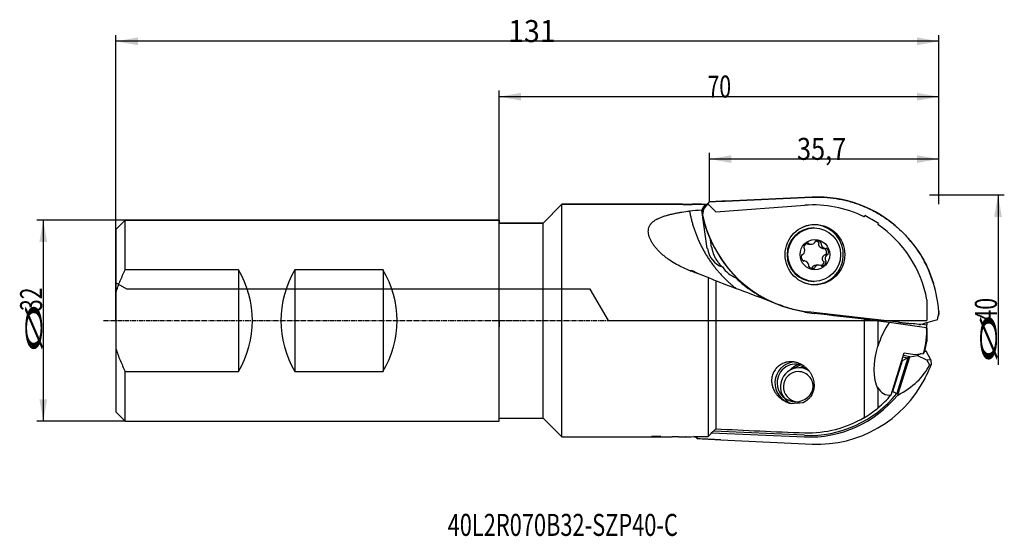
# Model space of a CAD drawing. Units: millimetres. Extents: x 246 to 403, y 332 to 414.
import ezdxf

# ---------------------------------------------------------------- set-up
doc = ezdxf.new("R2010")
doc.units = ezdxf.units.MM
doc.linetypes.add('CENTER2', pattern=[1.125, 0.75, -0.125, 0.125, -0.125])
for name, color, linetype in [('1', 4, 'Continuous'), ('2', 7, 'Continuous'), ('4', 2, 'CENTER2'), ('80', 6, 'Continuous'), ('81', 3, 'Continuous'), ('CUT', 1, 'Continuous'), ('NOCUT', 7, 'Continuous'), ('SK1', 4, 'Continuous'), ('SK2', 7, 'Continuous'), ('SK4', 2, 'CENTER2'), ('SK6', 5, 'Continuous')]:
    doc.layers.add(name, color=color, linetype=linetype)
doc.styles.add('cesky', font='simplex.shx')

msp = doc.modelspace()

# ---------------------------------------------------------------- linework, layer by layer
at = {"layer": '1'}
for p, q in [((372, 385.64), (358.15, 385.02)), ((332.17, 384.51), (329.17, 381.51)), ((351.38, 384.51), (332.17, 384.51)), ((332.17, 347.51), (332.17, 384.51)), ((354.36, 384.51), (352.97, 384.51)), ((354.72, 383.66), (355.65, 384.91)), ((355.05, 384.11), (355, 384.43)), ((357.62, 385), (355.65, 384.91)), ((355.31, 377.47), (354.41, 383.56)), ((354.66, 383.53), (354.53, 382.85)), ((354.72, 383.66), (354.54, 382.85)), ((354.72, 383.66), (354.66, 383.53)), ((329.17, 381.51), (322.17, 381.51)), ((329.17, 350.51), (329.17, 381.51)), ((372.33, 380.75), (372.19, 380.75)), ((356, 377.68), (355.83, 378.84)), ((355.92, 378.64), (356.09, 378.31)), ((371.41, 378.15), (371.82, 378.15)), ((373.72, 377.48), (374.11, 377.48)), ((374.44, 376.48), (374.05, 376.48)), ((370.77, 375.52), (370.55, 375.52)), ((373.06, 374.85), (372.66, 374.85)), ((355.45, 372.85), (355.45, 347.58)), ((356.65, 372.31), (356.65, 348.8)), ((372.19, 372.25), (372.33, 372.25)), ((385.73, 365.75), (371.29, 367.42)), ((379.63, 366.42), (378.15, 366.59)), ((380.27, 366.21), (380.27, 350.6)), ((380.3, 366.21), (380.3, 350.55)), ((382.46, 365.94), (382.46, 362.16)), ((390.22, 364.84), (384.25, 365.71)), ((388.97, 365.4), (389.28, 365.37)), ((389.59, 365.46), (389.28, 365.37)), ((389.49, 365.43), (390.27, 365.34)), ((390.27, 365.67), (390.27, 365.34)), ((390.27, 364.83), (390.27, 365.34)), ((391.93, 366.15), (391.14, 365.92)), ((390.27, 364.83), (390.27, 362.7)), ((384.57, 354.18), (386.65, 360.86)), ((387.52, 360.27), (386.53, 360.48)), ((386.65, 360.86), (388.33, 360.63)), ((388.33, 360.63), (389.72, 360.8)), ((389.35, 360.75), (388.73, 360.44)), ((390.14, 361.15), (389.88, 361.02)), ((389.93, 361.2), (390.14, 361.15)), ((390.87, 359.78), (390.14, 361.15)), ((386.31, 359.59), (384.79, 354.7)), ((387.21, 360.06), (385.45, 354.4)), ((387.49, 360.21), (385.64, 354.3)), ((386.25, 359.6), (386.31, 359.59)), ((387.21, 360.06), (386.31, 359.59)), ((386.45, 360.22), (387.21, 360.06)), ((387.49, 360.21), (387.21, 360.06)), ((387.52, 360.27), (387.49, 360.21)), ((387.52, 360.27), (388.73, 360.44)), ((390.24, 359.69), (388.73, 360.44)), ((390.87, 359.78), (390.24, 359.69)), ((390.24, 359.69), (390.69, 358.97)), ((390.87, 359.78), (390.92, 358.95)), ((371.02, 358.5), (369.9, 358.5)), ((382.46, 355.13), (382.46, 352.07)), ((322.17, 350.51), (329.17, 350.51)), ((329.17, 350.51), (332.17, 347.51)), ((356.03, 348.17), (370.79, 347.51)), ((370.79, 347.77), (356.28, 348.42)), ((332.17, 347.51), (349.7, 347.51)), ((353.86, 347.2), (353.5, 347.55)), ((353.57, 347.35), (353.86, 347.2)), ((354.18, 347.19), (353.86, 347.2)), ((357.48, 347.02), (371.99, 346.36))]:
    msp.add_line(p, q, dxfattribs=at)
msp.add_arc((372.17, 366.01), 18.4, 346.2169, 349.6395, dxfattribs=at)
for centre, major_axis, ratio, start_param, end_param in [((357.93, 366.01), (-2.73, 18.49), 0.167421, 0.064998, 0.296806), ((357.52, 366.01), (-2.91, 18.49), 0.172201, 6.16642, 6.242236), ((387.57, 366.01), (-104.92, 0), 0.176327, 5.0339, 5.053386), ((361.1, 386.07), (-0.96, 12.3), 0.564497, 1.790577, 2.173882), ((373.47, 386.95), (0, -19.66), 0.984808, 4.922158, 5.012694), ((372.28, 376.5), (0, -4.75), 0.984808, 3.028786, 3.534092), ((372.28, 376.5), (0, -4.75), 0.984808, 0, 3.028786), ((373.47, 386.95), (0, -19.66), 0.984808, 5.042182, 5.89561), ((372.19, 376.5), (0, -4.25), 0.984808, 3.141687, 6.283185), ((371.43, 377.55), (0, -0.794), 0.984808, 3.27888, 4.558928), ((371.34, 378.2), (0, -0.136), 0.984808, 2.086308, 3.27888), ((371.57, 378.33), (0, -0.136), 0.984808, 5.227901, 5.896874), ((371.82, 378.94), (0, -0.794), 0.984808, 5.896874, 7.176922), ((372.32, 378.53), (0, -0.136), 0.984808, 0.893737, 1.56271), ((372.59, 378.53), (0, -0.136), 0.984808, 3.511731, 4.704302), ((372.83, 377.91), (0, -0.794), 0.984808, 2.231683, 3.511731), ((373.57, 378.18), (0, -0.136), 0.984808, 4.180704, 4.849676), ((373.34, 378.32), (0, -0.136), 0.984808, 1.039111, 2.231683), ((374.21, 378.27), (0, -0.794), 0.984808, 4.849676, 6.129725), ((358.91, 378.02), (0, 3.69), 0.984808, 1.719789, 2.804347), ((371.04, 376.13), (0, -0.794), 0.984808, 4.326078, 5.606126), ((370.44, 376.38), (0, -0.136), 0.984808, 3.133506, 4.326078), ((370.45, 376.65), (0, -0.136), 0.984808, 6.275099, 6.944072), ((370.05, 377.17), (0, -0.794), 0.984808, 0.660886, 1.940934), ((370.79, 377.65), (0, -0.136), 0.984808, 4.558928, 5.7515), ((370.65, 377.41), (0, -0.136), 0.984808, 1.940934, 2.609907), ((374.83, 375.83), (0, -0.794), 0.984808, 3.802479, 5.082527), ((374.11, 377.62), (0, -0.136), 0.984808, 6.129725, 6.798697), ((374.24, 377.38), (0, -0.136), 0.984808, 2.464533, 3.657105), ((373.84, 376.87), (0, -0.794), 0.984808, 1.184485, 2.464533), ((374.44, 376.35), (0, -0.136), 0.984808, 3.133506, 3.802479), ((374.44, 376.62), (0, -0.136), 0.984808, 6.275099, 7.46767), ((370.64, 375.62), (0, -0.136), 0.984808, 5.606126, 6.798697), ((370.77, 375.38), (0, -0.136), 0.984808, 2.988132, 3.657105), ((370.67, 374.73), (0, -0.794), 0.984808, 1.708084, 2.988132), ((371.54, 374.68), (0, -0.136), 0.984808, 4.180704, 5.373275), ((371.31, 374.82), (0, -0.136), 0.984808, 1.039111, 1.708084), ((372.06, 375.09), (0, -0.794), 0.984808, 5.373275, 6.653323), ((373.06, 374.06), (0, -0.794), 0.984808, 2.755281, 4.035329), ((373.31, 374.67), (0, -0.136), 0.984808, 2.086308, 2.755281), ((373.54, 374.8), (0, -0.136), 0.984808, 5.227901, 6.420473), ((373.45, 375.46), (0, -0.794), 0.984808, 0.137287, 1.417336), ((374.23, 375.59), (0, -0.136), 0.984808, 5.082527, 5.7515), ((374.09, 375.35), (0, -0.136), 0.984808, 1.417336, 2.609907), ((370.1, 366.01), (-47.89, 18.47), 0.022908, 5.032099, 5.092636), ((361.72, 377.44), (0, 5), 0.984808, 2.189018, 2.756816), ((372.29, 374.47), (0, -0.136), 0.984808, 0.370138, 1.56271), ((372.56, 374.47), (0, -0.136), 0.984808, 4.035329, 4.704302), ((379.56, 362.36), (-49.18, 18.97), 0.02248, 4.977147, 5.205558), ((373.1, 386.97), (0, -19.53), 0.984808, 5.52424, 5.878819), ((372.28, 376.5), (0, -4.75), 0.984808, 5.890777, 6.283185), ((373.22, 366.38), (-6.94, 18.07), 0.977349, 4.409346, 4.643911), ((373.47, 386.95), (0, -19.66), 0.984808, 5.960746, 6.170379), ((372.26, 366.78), (18.27, -2.04), 0.019547, 1.11912, 1.56943), ((373.5, 369.08), (-13.22, -16.05), 0.868763, 2.043075, 2.077058), ((373.2, 366.64), (0, 19.25), 0.984808, 4.746884, 4.750992), ((378.7, 371.56), (0, -5), 0.984808, 6.044998, 6.170379), ((378.95, 371.39), (0, 5), 0.984808, 3.267451, 3.298662), ((380.19, 371.39), (0, -5), 0.984808, 6.170379, 6.29576), ((386.05, 361.24), (-2.4, -6.97), 0.492416, 4.194814, 4.790884), ((372.26, 366.78), (18.27, -2.04), 0.019547, 0.857124, 0.980552), ((388.68, 365.37), (-2.37, 0.26), 0.028832, 4.594443, 5.104601), ((390.04, 365.5), (-2.4, -0.73), 0.038586, 4.223262, 4.886487), ((386.05, 361.24), (-2.4, -6.97), 0.492416, 1.676735, 2.273444), ((372.26, 366.78), (18.27, -2.04), 0.019547, 0.169851, 0.186964), ((389.57, 363.78), (-5.78, -10.1), 0.509267, 5.150122, 5.961761), ((371.88, 364.32), (18.05, -3.15), 0.179911, 6.159152, 6.243116), ((372.64, 366.01), (0, 18.2), 0.984808, 4.43642, 4.468422), ((372.02, 365.25), (-18.02, 3.62), 0.034729, 3.116433, 3.140134), ((369.37, 356.1), (0, 3.35), 0.984808, 0.105834, 2.918513), ((369.37, 356.1), (0, -3), 0.984808, 2.694603, 4.712389), ((370.64, 356.1), (0, -3), 0.984808, 3.357774, 3.974311), ((371.01, 355.5), (0, 3.5), 0.984808, 0.193604, 0.609963), ((371.83, 364.21), (-19.57, 3.02), 0.615146, 2.442836, 2.950904), ((372.85, 366), (0, -19.66), 0.984808, 1.113412, 1.203948), ((369.9, 355.5), (0, 3), 0.984808, 0, 2.635407), ((369.79, 355.5), (0, 2.4), 0.984808, 0, 3.055791), ((369.79, 355.5), (0, 2.4), 0.984808, 4.458218, 6.283185), ((369.9, 355.5), (0, 3), 0.984808, 5.724182, 6.283185), ((369.37, 356.1), (0, -3), 0.984808, 4.712389, 6.283185), ((372.85, 366), (0, -19.66), 0.984808, 6.238912, 7.367109), ((369.37, 356.1), (0, -3), 0.984808, 0, 1.424712), ((371.58, 366), (0, -18.25), 0.984808, 6.238912, 7.164823), ((386.05, 361.24), (-2.4, -6.97), 0.492416, 5.85355, 6.531765), ((371.47, 366), (0, -17.62), 0.984808, 0.865742, 0.874818), ((335, 366.01), (-88.97, 0), 0.159902, 1.958623, 1.981546), ((371.6, 366), (0, -18.51), 0.984808, 6.238912, 7.159984), ((371.4, 366.01), (0, 17.85), 0.984808, 3.82233, 3.988324), ((371.4, 366.01), (0, 17.85), 0.984808, 3.108142, 3.670635), ((394.52, 366.01), (-114.06, 0), 0.159902, 1.232365, 1.361408), ((346.45, 366.01), (-104.92, 0), 0.176327, 1.621976, 1.656668), ((353.31, 347.44), (-2.23, 1.1), 0.013491, 4.602257, 4.782603), ((354.63, 347.09), (-2.41, 0.12), 0.030662, 4.391709, 4.901866)]:
    msp.add_ellipse(centre, major_axis=major_axis, ratio=ratio, start_param=start_param, end_param=end_param, dxfattribs=at)
for centre, major_axis in [((372.44, 376.5), (0, 4.81)), ((372.33, 376.5), (0, 4.25)), ((372.44, 376.5), (0, 2.4))]:
    msp.add_ellipse(centre, major_axis=major_axis, ratio=0.984808, dxfattribs=at)
for points, degree, knots in [([(372, 385.64), (372.63, 385.67), (373.27, 385.67), (374.53, 385.6), (375.17, 385.53), (375.95, 385.41), (376.11, 385.38), (376.42, 385.32), (376.58, 385.29), (377.04, 385.2), (377.35, 385.12), (378.27, 384.89), (378.87, 384.7), (380.05, 384.26), (380.63, 384.01), (381.49, 383.6), (381.77, 383.45), (382.12, 383.26), (382.19, 383.22), (382.33, 383.14), (382.54, 383.02), (382.74, 382.9), (383.42, 382.48), (383.95, 382.12), (384.96, 381.35), (385.45, 380.94), (385.92, 380.51)], 3, [0, 0, 0, 0, 0.125, 0.125, 0.25, 0.25, 0.28125, 0.28125, 0.3125, 0.3125, 0.375, 0.375, 0.5, 0.5, 0.625, 0.625, 0.6875, 0.6875, 0.703125, 0.703125, 0.71875, 0.75, 0.75, 0.875, 0.875, 1, 1, 1, 1]), ([(351.37, 384.51), (351.37, 384.51), (351.38, 384.51), (351.38, 384.51), (351.38, 384.51), (351.39, 384.51), (351.39, 384.51), (351.39, 384.51), (351.41, 384.51), (351.43, 384.51), (351.46, 384.5), (351.47, 384.5), (351.49, 384.5), (351.5, 384.5), (351.52, 384.5), (351.52, 384.5), (351.56, 384.5), (351.6, 384.5), (351.65, 384.5), (351.66, 384.5), (351.68, 384.5), (351.71, 384.5), (351.76, 384.5), (351.81, 384.5), (351.84, 384.49), (351.85, 384.49), (351.88, 384.49), (351.89, 384.49), (351.95, 384.49), (352, 384.49), (352.08, 384.49), (352.1, 384.49), (352.14, 384.49), (352.15, 384.49), (352.18, 384.49), (352.19, 384.49), (352.26, 384.49), (352.31, 384.49), (352.38, 384.49), (352.41, 384.49), (352.46, 384.49), (352.48, 384.49), (352.55, 384.5), (352.6, 384.5), (352.66, 384.5), (352.68, 384.5), (352.72, 384.5), (352.74, 384.5), (352.79, 384.5), (352.82, 384.5), (352.86, 384.5), (352.87, 384.5), (352.88, 384.5), (352.9, 384.51), (352.92, 384.51), (352.94, 384.51), (352.95, 384.51), (352.96, 384.51), (352.97, 384.51), (352.97, 384.51), (352.97, 384.51)], 3, [0, 0, 0, 0, 0.012044, 0.043288, 0.043288, 0.05891, 0.05891, 0.074532, 0.074532, 0.13702, 0.13702, 0.168264, 0.168264, 0.183885, 0.183885, 0.199507, 0.199507, 0.261995, 0.261995, 0.277617, 0.277617, 0.293239, 0.324483, 0.355727, 0.355727, 0.371348, 0.371348, 0.38697, 0.38697, 0.449458, 0.449458, 0.480702, 0.480702, 0.496324, 0.496324, 0.511946, 0.511946, 0.574433, 0.574433, 0.605677, 0.605677, 0.636921, 0.636921, 0.699409, 0.699409, 0.730652, 0.730652, 0.761896, 0.761896, 0.824384, 0.824384, 0.840006, 0.840006, 0.855628, 0.886872, 0.918115, 0.918115, 0.949359, 0.949359, 1, 1, 1, 1]), ([(354.36, 384.51), (354.37, 384.51), (354.38, 384.51), (354.41, 384.51), (354.43, 384.51), (354.49, 384.51), (354.54, 384.51), (354.6, 384.51), (354.61, 384.51), (354.64, 384.51), (354.68, 384.51), (354.72, 384.51), (354.75, 384.51)], 3, [0, 0, 0, 0, 0.085757, 0.085757, 0.268605, 0.268605, 0.634303, 0.634303, 0.725727, 0.725727, 0.817151, 1, 1, 1, 1]), ([(355.45, 384.43), (355.41, 384.43), (355.38, 384.43), (355.31, 384.43), (355.28, 384.43), (355.23, 384.43), (355.21, 384.43), (355.2, 384.43)], 3, [0, 0, 0, 0, 0.410129, 0.410129, 0.820259, 0.820259, 1, 1, 1, 1]), ([(358.07, 385.01), (357.99, 385.01), (357.92, 385.01), (357.77, 385), (357.7, 385), (357.62, 385)], 3, [0, 0, 0, 0, 0.5, 0.5, 1, 1, 1, 1]), ([(352.72, 373.88), (352.31, 374.03), (351.92, 374.2), (351.14, 374.56), (350.77, 374.75), (350.04, 375.16), (349.69, 375.37), (349.17, 375.72), (349.01, 375.84), (348.8, 376), (348.76, 376.03), (348.68, 376.09), (348.64, 376.12), (348.52, 376.22), (348.44, 376.28), (348.21, 376.47), (348.06, 376.61), (347.77, 376.87), (347.63, 377.01), (347.37, 377.29), (347.24, 377.43), (347.06, 377.64), (347, 377.72), (346.92, 377.82), (346.89, 377.86), (346.83, 377.93), (346.7, 378.12), (346.58, 378.3), (346.4, 378.6), (346.32, 378.75), (346.19, 379.05), (346.13, 379.19), (346.06, 379.38), (346.05, 379.42), (346.03, 379.49), (346.02, 379.53), (345.99, 379.64), (345.97, 379.71), (345.93, 379.93), (345.92, 380.07), (345.92, 380.29), (345.92, 380.36), (345.93, 380.46), (345.93, 380.49), (345.94, 380.56), (345.95, 380.6), (346.01, 380.9), (346.12, 381.14), (346.32, 381.4), (346.35, 381.44), (346.39, 381.48), (346.42, 381.51), (346.43, 381.52), (346.49, 381.59), (346.55, 381.64), (346.72, 381.79), (346.84, 381.88), (347.05, 382.01), (347.12, 382.06), (347.23, 382.12), (347.26, 382.14), (347.34, 382.18), (347.38, 382.2), (347.57, 382.29), (347.73, 382.36), (348.06, 382.49), (348.23, 382.56), (348.58, 382.67), (348.76, 382.72), (349.13, 382.83), (349.32, 382.87), (349.7, 382.97), (349.89, 383.01), (350.28, 383.09), (350.47, 383.13), (350.87, 383.2), (351.06, 383.23), (351.66, 383.33), (352.07, 383.39), (352.48, 383.44)], 3, [0, 0, 0, 0, 0.0625, 0.0625, 0.125, 0.125, 0.1875, 0.1875, 0.21875, 0.21875, 0.226562, 0.226562, 0.234375, 0.234375, 0.25, 0.25, 0.28125, 0.28125, 0.3125, 0.3125, 0.34375, 0.34375, 0.359375, 0.359375, 0.367187, 0.367187, 0.375, 0.40625, 0.40625, 0.4375, 0.4375, 0.46875, 0.46875, 0.476562, 0.476562, 0.484375, 0.484375, 0.5, 0.5, 0.53125, 0.53125, 0.546875, 0.546875, 0.554687, 0.554687, 0.5625, 0.5625, 0.625, 0.625, 0.632812, 0.636719, 0.636719, 0.640625, 0.640625, 0.65625, 0.65625, 0.6875, 0.6875, 0.703125, 0.703125, 0.710937, 0.710937, 0.71875, 0.71875, 0.75, 0.75, 0.78125, 0.78125, 0.8125, 0.8125, 0.84375, 0.84375, 0.875, 0.875, 0.90625, 0.90625, 0.9375, 0.9375, 1, 1, 1, 1]), ([(352.48, 383.44), (352.92, 380.96), (353.96, 378.67), (355.03, 376.3), (356.65, 374.29), (358.12, 372.49), (359.95, 371.08)], 2, [0, 0, 0, 0.344664, 0.344664, 0.689328, 0.689328, 1, 1, 1]), ([(355.13, 380.66), (355.11, 380.74), (355.08, 380.82), (355.03, 380.98), (355.01, 381.05), (354.98, 381.13)], 3, [0, 0, 0, 0, 0.5, 0.5, 1, 1, 1, 1]), ([(385.92, 380.51), (386.24, 380.21), (386.55, 379.9), (387, 379.42), (387.15, 379.26), (387.44, 378.94), (387.58, 378.77), (388, 378.26), (388.54, 377.57), (389.03, 376.84), (389.27, 376.47)], 3, [0, 0, 0, 0, 0.25, 0.25, 0.375, 0.375, 0.5, 0.5, 0.75, 1, 1, 1, 1]), ([(371.13, 378.21), (371.12, 378.21), (371.11, 378.21), (371.1, 378.22), (371.09, 378.22), (371.08, 378.24), (371.07, 378.25), (371.06, 378.26)], 3, [0, 0, 0, 0, 0.25, 0.25, 0.5, 0.5, 1, 1, 1, 1]), ([(371.41, 378.15), (371.39, 378.15), (371.37, 378.15), (371.31, 378.15), (371.27, 378.16), (371.2, 378.18), (371.16, 378.19), (371.13, 378.21)], 3, [0, 0, 0, 0, 0.177462, 0.177462, 0.588731, 0.588731, 1, 1, 1, 1]), ([(372.66, 378.68), (372.66, 378.68), (372.66, 378.68), (372.7, 378.67), (372.74, 378.65), (372.79, 378.63), (372.81, 378.62), (372.85, 378.6), (372.87, 378.59), (372.92, 378.55), (372.98, 378.5), (373.03, 378.43), (373.06, 378.4)], 3, [0, 0, 0, 0, 0.002057, 0.002057, 0.251543, 0.251543, 0.376286, 0.376286, 0.501029, 0.501029, 0.750514, 1, 1, 1, 1]), ([(373.04, 378.16), (373.04, 378.17), (373.04, 378.18), (373.04, 378.19), (373.04, 378.2), (373.05, 378.22), (373.05, 378.24), (373.06, 378.25)], 3, [0, 0, 0, 0, 0.25, 0.25, 0.5, 0.5, 1, 1, 1, 1]), ([(373.69, 377.48), (373.67, 377.49), (373.65, 377.49), (373.61, 377.5), (373.59, 377.51), (373.53, 377.53), (373.49, 377.54), (373.44, 377.57), (373.43, 377.57), (373.41, 377.58), (373.4, 377.59), (373.37, 377.6), (373.36, 377.62), (373.3, 377.65), (373.27, 377.68), (373.21, 377.74), (373.19, 377.78), (373.14, 377.85), (373.12, 377.88), (373.08, 377.96), (373.07, 378), (373.05, 378.08), (373.04, 378.12), (373.04, 378.16)], 3, [0, 0, 0, 0, 0.0625, 0.0625, 0.125, 0.125, 0.25, 0.25, 0.28125, 0.28125, 0.3125, 0.3125, 0.375, 0.375, 0.5, 0.5, 0.625, 0.625, 0.75, 0.75, 0.875, 0.875, 1, 1, 1, 1]), ([(373.06, 378.4), (373.06, 378.4), (373.07, 378.39), (373.07, 378.38), (373.08, 378.37), (373.08, 378.35), (373.08, 378.34), (373.08, 378.33), (373.08, 378.32), (373.08, 378.31), (373.08, 378.3), (373.08, 378.29), (373.07, 378.27), (373.07, 378.26), (373.06, 378.25)], 3, [0, 0, 0, 0, 0.125, 0.125, 0.25, 0.375, 0.375, 0.5, 0.5, 0.625, 0.625, 0.75, 0.75, 1, 1, 1, 1]), ([(356, 377.68), (356, 377.67), (356.01, 377.66), (356.01, 377.64), (356.01, 377.62), (356.02, 377.59), (356.02, 377.56), (356.04, 377.49), (356.04, 377.44), (356.06, 377.37), (356.06, 377.35), (356.07, 377.3), (356.08, 377.28), (356.1, 377.21), (356.11, 377.17), (356.13, 377.09), (356.14, 377.05), (356.16, 376.99), (356.16, 376.97), (356.17, 376.94), (356.18, 376.92), (356.21, 376.83), (356.23, 376.76), (356.25, 376.7)], 3, [0, 0, 0, 0, 0.03125, 0.03125, 0.0625, 0.0625, 0.125, 0.125, 0.25, 0.25, 0.3125, 0.3125, 0.375, 0.375, 0.5, 0.5, 0.625, 0.625, 0.6875, 0.6875, 0.75, 0.75, 1, 1, 1, 1]), ([(356.25, 376.7), (356.29, 376.58), (356.33, 376.47), (356.43, 376.26), (356.48, 376.16), (356.58, 375.97), (356.63, 375.87), (356.75, 375.69), (356.81, 375.6), (356.99, 375.33), (357.12, 375.17), (357.3, 374.96), (357.33, 374.92), (357.4, 374.84), (357.51, 374.73), (357.63, 374.61), (357.7, 374.54)], 3, [0, 0, 0, 0, 0.125, 0.125, 0.25, 0.25, 0.375, 0.375, 0.5, 0.5, 0.75, 0.75, 0.8125, 0.8125, 0.875, 1, 1, 1, 1]), ([(373.71, 375.54), (373.7, 375.56), (373.69, 375.58), (373.68, 375.62), (373.67, 375.64), (373.66, 375.7), (373.65, 375.74), (373.64, 375.8), (373.64, 375.81), (373.64, 375.83), (373.64, 375.84), (373.64, 375.87), (373.64, 375.89), (373.65, 375.96), (373.66, 376), (373.68, 376.08), (373.7, 376.12), (373.73, 376.2), (373.75, 376.24), (373.8, 376.31), (373.83, 376.34), (373.89, 376.4), (373.92, 376.43), (373.96, 376.46)], 3, [0, 0, 0, 0, 0.0625, 0.0625, 0.125, 0.125, 0.25, 0.25, 0.28125, 0.28125, 0.3125, 0.3125, 0.375, 0.375, 0.5, 0.5, 0.625, 0.625, 0.75, 0.75, 0.875, 0.875, 1, 1, 1, 1]), ([(373.94, 377.49), (373.98, 377.46), (374.01, 377.43), (374.05, 377.39), (374.07, 377.37), (374.09, 377.34), (374.1, 377.32), (374.14, 377.26), (374.16, 377.23), (374.19, 377.17), (374.2, 377.14), (374.21, 377.11), (374.21, 377.09), (374.22, 377.08), (374.23, 377.03), (374.24, 376.98), (374.24, 376.92), (374.24, 376.9), (374.24, 376.86), (374.24, 376.84), (374.24, 376.77), (374.22, 376.69), (374.2, 376.61), (374.18, 376.57)], 3, [0, 0, 0, 0, 0.125, 0.125, 0.1875, 0.1875, 0.25, 0.25, 0.375, 0.375, 0.4375, 0.46875, 0.46875, 0.5, 0.5, 0.625, 0.625, 0.6875, 0.6875, 0.75, 0.75, 0.875, 1, 1, 1, 1]), ([(373.96, 376.46), (373.96, 376.46), (373.97, 376.46), (373.98, 376.47), (373.99, 376.47), (374.01, 376.48), (374.03, 376.48), (374.05, 376.48)], 3, [0, 0, 0, 0, 0.25, 0.25, 0.5, 0.5, 1, 1, 1, 1]), ([(374.18, 376.57), (374.18, 376.56), (374.17, 376.56), (374.17, 376.54), (374.16, 376.53), (374.15, 376.52), (374.14, 376.51), (374.13, 376.51), (374.12, 376.5), (374.11, 376.5), (374.1, 376.49), (374.09, 376.49), (374.07, 376.49), (374.06, 376.48), (374.05, 376.48)], 3, [0, 0, 0, 0, 0.125, 0.125, 0.25, 0.375, 0.375, 0.5, 0.5, 0.625, 0.625, 0.75, 0.75, 1, 1, 1, 1]), ([(389.28, 376.45), (389.5, 376.09), (389.91, 375.36), (390.27, 374.62), (390.6, 373.86), (390.76, 373.48), (391.05, 372.7), (391.19, 372.31), (391.31, 371.91)], 3, [0, 0, 0, 0, 0.25, 0.5, 0.5, 0.75, 0.75, 1, 1, 1, 1]), ([(372.06, 374.56), (372.07, 374.57), (372.08, 374.59), (372.11, 374.62), (372.12, 374.63), (372.16, 374.68), (372.2, 374.7), (372.24, 374.73), (372.25, 374.74), (372.26, 374.75), (372.27, 374.75), (372.3, 374.77), (372.32, 374.78), (372.38, 374.8), (372.42, 374.82), (372.5, 374.84), (372.54, 374.85), (372.61, 374.85), (372.63, 374.85), (372.66, 374.85)], 3, [0, 0, 0, 0, 0.089791, 0.089791, 0.179582, 0.179582, 0.359163, 0.359163, 0.404058, 0.404058, 0.448954, 0.448954, 0.538745, 0.538745, 0.718326, 0.718326, 0.897908, 0.897908, 1, 1, 1, 1]), ([(373.84, 375.33), (373.84, 375.29), (373.83, 375.25), (373.81, 375.19), (373.8, 375.17), (373.79, 375.13), (373.78, 375.11), (373.75, 375.06), (373.73, 375.02), (373.69, 374.97), (373.67, 374.94), (373.65, 374.92), (373.64, 374.9), (373.63, 374.9), (373.59, 374.86), (373.56, 374.83), (373.51, 374.8), (373.49, 374.78), (373.46, 374.76), (373.44, 374.75), (373.42, 374.74)], 3, [0, 0, 0, 0, 0.167228, 0.167228, 0.250841, 0.250841, 0.334455, 0.334455, 0.501683, 0.501683, 0.585297, 0.627104, 0.627104, 0.668911, 0.668911, 0.836138, 0.836138, 0.919752, 0.919752, 1, 1, 1, 1]), ([(373.77, 375.47), (373.76, 375.48), (373.76, 375.48), (373.74, 375.49), (373.74, 375.5), (373.72, 375.51), (373.71, 375.53), (373.71, 375.54)], 3, [0, 0, 0, 0, 0.25, 0.25, 0.5, 0.5, 1, 1, 1, 1]), ([(373.77, 375.47), (373.78, 375.47), (373.78, 375.47), (373.79, 375.46), (373.8, 375.45), (373.81, 375.44), (373.81, 375.44), (373.82, 375.43), (373.82, 375.42), (373.83, 375.41), (373.83, 375.4), (373.84, 375.39), (373.84, 375.38), (373.84, 375.36), (373.84, 375.35), (373.84, 375.33)], 3, [0, 0, 0, 0, 0.125, 0.125, 0.25, 0.25, 0.375, 0.375, 0.5, 0.5, 0.625, 0.625, 0.75, 0.75, 1, 1, 1, 1]), ([(352.59, 373.93), (352.59, 373.93), (352.59, 373.93), (352.6, 373.94), (352.6, 373.94), (352.62, 373.96), (352.65, 373.97), (352.69, 373.98), (352.71, 373.98), (352.73, 373.98), (352.74, 373.98), (352.76, 373.97), (352.77, 373.97), (352.83, 373.97), (352.87, 373.96), (352.94, 373.94), (352.96, 373.93), (352.98, 373.92), (353.03, 373.91), (353.1, 373.88), (353.16, 373.85), (353.21, 373.83), (353.23, 373.82), (353.26, 373.81), (353.28, 373.8), (353.36, 373.76), (353.43, 373.72), (353.53, 373.66), (353.56, 373.64), (353.63, 373.6), (353.67, 373.58), (353.75, 373.52), (353.8, 373.49), (353.85, 373.46)], 3, [0, 0, 0, 0, 0.000123, 0.000123, 0.061154, 0.061154, 0.183217, 0.183217, 0.244248, 0.244248, 0.274764, 0.274764, 0.30528, 0.30528, 0.427342, 0.427342, 0.457858, 0.457858, 0.488374, 0.549405, 0.610437, 0.610437, 0.640952, 0.640952, 0.671468, 0.671468, 0.793531, 0.793531, 0.854562, 0.854562, 0.915594, 0.915594, 1, 1, 1, 1]), ([(372.03, 374.47), (372.03, 374.47), (372.03, 374.46), (372.03, 374.45), (372.03, 374.44), (372.03, 374.43), (372.03, 374.42), (372.02, 374.41), (372.02, 374.4), (372.01, 374.39), (372.01, 374.39), (372, 374.38), (371.99, 374.37), (371.98, 374.36), (371.97, 374.35), (371.95, 374.35)], 3, [0, 0, 0, 0, 0.125, 0.125, 0.25, 0.25, 0.375, 0.375, 0.5, 0.5, 0.625, 0.625, 0.75, 0.75, 1, 1, 1, 1]), ([(372.03, 374.47), (372.03, 374.48), (372.03, 374.49), (372.03, 374.5), (372.04, 374.51), (372.04, 374.53), (372.05, 374.55), (372.06, 374.56)], 3, [0, 0, 0, 0, 0.25, 0.25, 0.5, 0.5, 1, 1, 1, 1]), ([(359.87, 372.8), (359.9, 372.78), (359.93, 372.76), (359.99, 372.71), (360.02, 372.7), (360.1, 372.64), (360.14, 372.61), (360.23, 372.56), (360.27, 372.54), (360.33, 372.51), (360.35, 372.5), (360.36, 372.5)], 3, [0, 0, 0, 0, 0.142595, 0.142595, 0.285189, 0.285189, 0.570379, 0.570379, 0.855568, 0.855568, 1, 1, 1, 1]), ([(370.81, 367.36), (370.18, 367.47), (369.55, 367.62), (368.31, 367.96), (367.7, 368.16), (367.1, 368.39)], 3, [0, 0, 0, 0, 0.5, 0.5, 1, 1, 1, 1]), ([(392.15, 367.31), (392.15, 367.26), (392.15, 367.22), (392.15, 367.16), (392.15, 367.15), (392.15, 367.13), (392.15, 367.12), (392.15, 367.09), (392.14, 367.07), (392.14, 367), (392.13, 366.96), (392.12, 366.9), (392.12, 366.89), (392.11, 366.85), (392.11, 366.83), (392.1, 366.81)], 3, [0, 0, 0, 0, 0.25, 0.25, 0.3125, 0.3125, 0.375, 0.375, 0.5, 0.5, 0.75, 0.75, 0.875, 0.875, 1, 1, 1, 1]), ([(385.73, 365.75), (385.77, 365.75), (385.81, 365.75), (385.88, 365.74), (385.92, 365.73), (385.95, 365.73)], 3, [0, 0, 0, 0, 0.5, 0.5, 1, 1, 1, 1]), ([(386.62, 365.66), (386.72, 365.65), (386.81, 365.63), (387.01, 365.61), (387.11, 365.6), (387.3, 365.58), (387.4, 365.57), (387.59, 365.55), (387.69, 365.54), (387.78, 365.53)], 3, [0, 0, 0, 0, 0.25, 0.25, 0.5, 0.5, 0.75, 0.75, 1, 1, 1, 1]), ([(370.81, 358.69), (370.7, 358.77), (370.59, 358.85), (370.42, 358.95), (370.36, 358.99), (370.27, 359.04), (370.23, 359.05), (370.17, 359.09), (370.14, 359.1), (369.98, 359.18), (369.86, 359.23), (369.59, 359.32), (369.46, 359.35), (369.26, 359.4), (369.19, 359.41), (369.08, 359.42), (369.05, 359.43), (368.98, 359.44), (368.94, 359.44), (368.77, 359.45), (368.63, 359.46), (368.36, 359.45), (368.22, 359.43), (368.05, 359.41), (368.02, 359.4), (367.95, 359.39), (367.91, 359.38), (367.81, 359.36), (367.75, 359.34), (367.55, 359.28), (367.42, 359.23), (367.24, 359.15), (367.18, 359.12), (367.09, 359.07), (367.06, 359.06), (367, 359.02), (366.97, 359.01), (366.83, 358.92), (366.72, 358.84), (366.52, 358.67), (366.42, 358.58), (366.31, 358.47), (366.29, 358.44), (366.25, 358.39), (366.22, 358.37), (366.16, 358.29), (366.12, 358.24), (366.01, 358.09), (365.95, 357.98), (365.86, 357.81), (365.83, 357.76), (365.79, 357.67), (365.78, 357.64), (365.76, 357.59), (365.75, 357.56), (365.69, 357.41), (365.66, 357.3), (365.6, 357.06), (365.58, 356.94), (365.56, 356.77), (365.55, 356.71), (365.55, 356.59), (365.54, 356.53), (365.54, 356.35), (365.55, 356.23), (365.58, 356), (365.6, 355.89), (365.63, 355.72), (365.65, 355.66), (365.67, 355.58), (365.68, 355.55), (365.7, 355.49), (365.7, 355.46), (365.75, 355.33), (365.79, 355.22), (365.88, 355.01), (365.94, 354.9), (366.05, 354.7), (366.11, 354.6), (366.21, 354.45), (366.25, 354.41), (366.32, 354.31), (366.36, 354.26), (366.47, 354.13), (366.55, 354.04), (366.72, 353.87), (366.81, 353.79), (367, 353.63), (367.09, 353.55), (367.25, 353.44), (367.3, 353.41), (367.41, 353.34), (367.47, 353.31), (367.63, 353.21), (367.75, 353.15), (367.99, 353.04), (368.12, 352.99), (368.28, 352.94), (368.31, 352.93), (368.38, 352.91), (368.48, 352.88), (368.58, 352.85), (368.64, 352.84)], 3, [0, 0, 0, 0, 0.03125, 0.03125, 0.046875, 0.046875, 0.054687, 0.054687, 0.0625, 0.0625, 0.09375, 0.09375, 0.125, 0.125, 0.140625, 0.140625, 0.148437, 0.148437, 0.15625, 0.15625, 0.1875, 0.1875, 0.21875, 0.21875, 0.226563, 0.226563, 0.234375, 0.234375, 0.25, 0.25, 0.28125, 0.28125, 0.296875, 0.296875, 0.304687, 0.304687, 0.3125, 0.3125, 0.34375, 0.34375, 0.375, 0.375, 0.382812, 0.382812, 0.390625, 0.390625, 0.40625, 0.40625, 0.4375, 0.4375, 0.453125, 0.453125, 0.460937, 0.460937, 0.46875, 0.46875, 0.5, 0.5, 0.53125, 0.53125, 0.546875, 0.546875, 0.5625, 0.5625, 0.59375, 0.59375, 0.625, 0.625, 0.640625, 0.640625, 0.648438, 0.648438, 0.65625, 0.65625, 0.6875, 0.6875, 0.71875, 0.71875, 0.75, 0.75, 0.765625, 0.765625, 0.78125, 0.78125, 0.8125, 0.8125, 0.84375, 0.84375, 0.875, 0.875, 0.890625, 0.890625, 0.90625, 0.90625, 0.9375, 0.9375, 0.96875, 0.96875, 0.976563, 0.976563, 0.984375, 1, 1, 1, 1]), ([(370.04, 358.51), (370.06, 358.52), (370.15, 358.58), (370.32, 358.67), (370.5, 358.75), (370.61, 358.79), (370.65, 358.8)], 3, [0, 0, 0, 0, 0.109542, 0.475397, 0.842652, 1, 1, 1, 1]), ([(370.81, 358.69), (370.93, 358.59), (371.05, 358.49), (371.21, 358.33), (371.27, 358.27), (371.34, 358.18), (371.37, 358.16), (371.42, 358.1), (371.44, 358.07), (371.56, 357.92), (371.65, 357.8), (371.8, 357.55), (371.87, 357.42), (371.95, 357.26), (371.96, 357.22), (371.99, 357.16), (372.01, 357.12), (372.05, 357.03), (372.07, 356.96), (372.14, 356.76), (372.18, 356.63), (372.24, 356.36), (372.26, 356.22), (372.28, 356.06), (372.28, 356.02), (372.29, 355.95), (372.29, 355.92), (372.3, 355.82), (372.3, 355.75), (372.3, 355.56), (372.29, 355.42), (372.26, 355.17), (372.23, 355.04), (372.18, 354.85), (372.17, 354.79), (372.13, 354.67), (372.11, 354.61), (372.04, 354.43), (371.98, 354.31), (371.86, 354.09), (371.79, 353.98), (371.67, 353.83), (371.63, 353.78), (371.57, 353.7), (371.55, 353.68), (371.5, 353.63), (371.48, 353.61), (371.36, 353.49), (371.26, 353.4), (371.05, 353.24), (370.93, 353.17), (370.81, 353.1)], 3, [0, 0, 0, 0, 0.0625, 0.0625, 0.09375, 0.09375, 0.109375, 0.109375, 0.125, 0.125, 0.1875, 0.1875, 0.25, 0.25, 0.265625, 0.265625, 0.28125, 0.28125, 0.3125, 0.3125, 0.375, 0.375, 0.4375, 0.4375, 0.453125, 0.453125, 0.46875, 0.46875, 0.5, 0.5, 0.5625, 0.5625, 0.625, 0.625, 0.65625, 0.65625, 0.6875, 0.6875, 0.75, 0.75, 0.8125, 0.8125, 0.84375, 0.84375, 0.859375, 0.859375, 0.875, 0.875, 0.9375, 0.9375, 1, 1, 1, 1]), ([(390, 356.88), (390.04, 356.95), (390.07, 357.03), (390.15, 357.17), (390.18, 357.25), (390.22, 357.32)], 3, [0, 0, 0, 0, 0.5, 0.5, 1, 1, 1, 1]), ([(370.52, 352.96), (370.57, 352.98), (370.62, 353.01), (370.72, 353.05), (370.77, 353.07), (370.81, 353.1)], 3, [0, 0, 0, 0, 0.5, 0.5, 1, 1, 1, 1]), ([(347.82, 347.54), (347.85, 347.54), (347.87, 347.54), (347.89, 347.55), (347.9, 347.55), (347.91, 347.55), (347.92, 347.55), (347.93, 347.56), (347.93, 347.56), (347.92, 347.57), (347.92, 347.57), (347.92, 347.57), (347.91, 347.57), (347.9, 347.58), (347.89, 347.58), (347.87, 347.58), (347.87, 347.58), (347.86, 347.59), (347.85, 347.59), (347.83, 347.59), (347.8, 347.6), (347.75, 347.6), (347.74, 347.6), (347.7, 347.61), (347.69, 347.61), (347.63, 347.61), (347.59, 347.62), (347.54, 347.62), (347.53, 347.62), (347.51, 347.62), (347.47, 347.62), (347.42, 347.63), (347.37, 347.63), (347.33, 347.63), (347.32, 347.63), (347.3, 347.63), (347.29, 347.63), (347.23, 347.63), (347.18, 347.63), (347.1, 347.63), (347.08, 347.63), (347.04, 347.63), (347.03, 347.63), (347.01, 347.63), (347, 347.63), (346.94, 347.63), (346.89, 347.63), (346.84, 347.62), (346.83, 347.62), (346.8, 347.62), (346.79, 347.62), (346.76, 347.62), (346.74, 347.62), (346.68, 347.61), (346.65, 347.61), (346.6, 347.6), (346.58, 347.6), (346.55, 347.6), (346.53, 347.59), (346.5, 347.59), (346.49, 347.59), (346.48, 347.59), (346.47, 347.58), (346.47, 347.58), (346.45, 347.58), (346.44, 347.57), (346.43, 347.57), (346.42, 347.57), (346.42, 347.56), (346.42, 347.56), (346.42, 347.56), (346.42, 347.56), (346.43, 347.55), (346.44, 347.55), (346.45, 347.55), (346.45, 347.55), (346.46, 347.54), (346.47, 347.54), (346.48, 347.54), (346.5, 347.54), (346.52, 347.54), (346.55, 347.53), (346.56, 347.53), (346.61, 347.53), (346.64, 347.53), (346.7, 347.53), (346.72, 347.53), (346.75, 347.53), (346.76, 347.53), (346.78, 347.52), (346.79, 347.52), (346.84, 347.52), (346.89, 347.52), (346.94, 347.52), (346.96, 347.52), (346.98, 347.52), (346.99, 347.52), (347.03, 347.52), (347.05, 347.52), (347.12, 347.52), (347.17, 347.52), (347.23, 347.52), (347.24, 347.52), (347.27, 347.52), (347.31, 347.52), (347.36, 347.52), (347.41, 347.52), (347.45, 347.52), (347.46, 347.52), (347.48, 347.52), (347.49, 347.52), (347.55, 347.52), (347.59, 347.52), (347.65, 347.53), (347.67, 347.53), (347.7, 347.53), (347.72, 347.53), (347.77, 347.53), (347.8, 347.53), (347.82, 347.54)], 3, [0, 0, 0, 0, 0.03125, 0.03125, 0.046875, 0.046875, 0.0625, 0.0625, 0.09375, 0.09375, 0.101562, 0.101562, 0.109375, 0.125, 0.140625, 0.140625, 0.148437, 0.148437, 0.15625, 0.15625, 0.1875, 0.1875, 0.203125, 0.203125, 0.21875, 0.21875, 0.25, 0.25, 0.257812, 0.257812, 0.265625, 0.28125, 0.296875, 0.296875, 0.304687, 0.304687, 0.3125, 0.3125, 0.34375, 0.34375, 0.359375, 0.359375, 0.367187, 0.367187, 0.375, 0.375, 0.40625, 0.40625, 0.414062, 0.414062, 0.421875, 0.421875, 0.4375, 0.4375, 0.46875, 0.46875, 0.484375, 0.484375, 0.5, 0.515625, 0.515625, 0.523437, 0.523437, 0.53125, 0.53125, 0.5625, 0.5625, 0.578125, 0.578125, 0.585937, 0.585937, 0.59375, 0.59375, 0.625, 0.625, 0.632812, 0.632812, 0.640625, 0.640625, 0.65625, 0.671875, 0.671875, 0.6875, 0.6875, 0.71875, 0.71875, 0.734375, 0.734375, 0.742187, 0.742187, 0.75, 0.75, 0.78125, 0.78125, 0.789062, 0.789062, 0.796875, 0.796875, 0.8125, 0.8125, 0.84375, 0.84375, 0.851562, 0.851562, 0.859375, 0.875, 0.890625, 0.890625, 0.898437, 0.898437, 0.90625, 0.90625, 0.9375, 0.9375, 0.953125, 0.953125, 0.96875, 0.96875, 1, 1, 1, 1]), ([(350.74, 347.53), (350.68, 347.53), (350.62, 347.53), (350.53, 347.53), (350.5, 347.53), (350.46, 347.53), (350.44, 347.53), (350.41, 347.53), (350.4, 347.53), (350.33, 347.53), (350.27, 347.53), (350.2, 347.53), (350.17, 347.52), (350.12, 347.52), (350.1, 347.52), (350.03, 347.52), (349.98, 347.52), (349.92, 347.52), (349.91, 347.52), (349.87, 347.51), (349.85, 347.51), (349.81, 347.51), (349.78, 347.51), (349.75, 347.51), (349.74, 347.51), (349.72, 347.51), (349.71, 347.51), (349.7, 347.51), (349.69, 347.51), (349.69, 347.51), (349.69, 347.51), (349.69, 347.51)], 3, [0, 0, 0, 0, 0.117185, 0.117185, 0.175777, 0.175777, 0.205074, 0.205074, 0.23437, 0.23437, 0.351555, 0.351555, 0.410147, 0.410147, 0.46874, 0.46874, 0.585925, 0.585925, 0.644517, 0.644517, 0.70311, 0.70311, 0.820295, 0.820295, 0.878887, 0.878887, 0.93748, 0.93748, 0.996072, 0.996072, 1, 1, 1, 1]), ([(356.58, 347.06), (356.48, 347.07), (356.38, 347.07), (356.18, 347.08), (356.08, 347.09), (355.89, 347.1), (355.79, 347.1), (355.59, 347.11), (355.49, 347.12), (355.39, 347.12)], 3, [0, 0, 0, 0, 0.25, 0.25, 0.5, 0.5, 0.75, 0.75, 1, 1, 1, 1]), ([(357.48, 347.02), (357.44, 347.02), (357.4, 347.02), (357.33, 347.02), (357.29, 347.03), (357.25, 347.03)], 3, [0, 0, 0, 0, 0.5, 0.5, 1, 1, 1, 1])]:
    msp.add_open_spline(points, degree=degree, knots=knots, dxfattribs=at)
for points in [[(355.04, 384.43), (355.03, 384.43), (355.02, 384.43), (355, 384.43)], [(358.15, 385.02), (358.12, 385.02), (358.1, 385.02), (358.07, 385.01)], [(354.53, 382.85), (354.53, 382.85), (354.54, 382.85), (354.54, 382.85)], [(355.16, 380.58), (355.15, 380.61), (355.14, 380.64), (355.13, 380.66)], [(373.72, 377.48), (373.71, 377.48), (373.7, 377.48), (373.69, 377.48)], [(389.27, 376.47), (389.27, 376.46), (389.28, 376.46), (389.28, 376.45)], [(371.95, 374.35), (371.92, 374.33), (371.89, 374.32), (371.86, 374.31)], [(356.65, 372.31), (356.25, 372.49), (355.85, 372.67), (355.45, 372.85)], [(370.81, 367.36), (371.31, 367.26), (371.82, 367.19), (372.33, 367.13)], [(392.14, 367.46), (392.14, 367.43), (392.15, 367.41), (392.15, 367.39)], [(380.3, 366.21), (380.29, 366.21), (380.28, 366.21), (380.27, 366.21)], [(382.46, 365.94), (381.74, 366.03), (381.02, 366.12), (380.3, 366.21)], [(385.95, 365.73), (386.18, 365.7), (386.4, 365.68), (386.62, 365.66)], [(382.46, 362.16), (382.45, 362.07), (382.44, 361.97), (382.44, 361.87)], [(390.69, 358.97), (390.76, 358.96), (390.84, 358.96), (390.92, 358.95)], [(389.96, 356.8), (389.97, 356.83), (389.99, 356.85), (390, 356.88)], [(382.44, 355.39), (382.44, 355.3), (382.45, 355.21), (382.46, 355.13)], [(385.45, 354.4), (385.23, 354.5), (385.01, 354.6), (384.79, 354.7)], [(385.64, 354.3), (385.58, 354.33), (385.52, 354.36), (385.45, 354.4)], [(385.64, 354.3), (385.63, 354.25), (385.62, 354.21), (385.61, 354.16)], [(380.3, 350.55), (381.02, 351.05), (381.75, 351.56), (382.46, 352.07)], [(380.27, 350.6), (380.28, 350.58), (380.29, 350.57), (380.3, 350.55)], [(355.45, 347.58), (355.85, 347.99), (356.25, 348.39), (356.65, 348.8)], [(350.74, 347.53), (351.09, 347.53), (351.43, 347.53), (351.78, 347.53)], [(351.82, 347.53), (351.81, 347.53), (351.79, 347.53), (351.78, 347.53)], [(357.25, 347.03), (357.03, 347.04), (356.81, 347.05), (356.58, 347.06)]]:
    msp.add_open_spline(points, degree=3, dxfattribs=at)
at = {"layer": '2'}
for p, q in [((322.17, 366.01), (322.17, 402.63)), ((392.17, 401.63), (322.17, 401.63)), ((392.17, 387.51), (392.17, 402.63)), ((355.65, 384.91), (355.65, 392.71)), ((392.17, 387.51), (392.17, 392.71)), ((392.17, 391.71), (355.65, 391.71)), ((393.67, 386.01), (402.58, 386.01)), ((401.58, 386.01), (401.58, 358.99))]:
    msp.add_line(p, q, dxfattribs=at)
for points in [[(322.17, 401.63), (325.67, 402.24), (325.67, 401.01)], [(392.17, 401.63), (388.67, 401.01), (388.67, 402.24)], [(355.65, 391.71), (359.15, 392.32), (359.15, 391.09)], [(392.17, 391.71), (388.67, 391.09), (388.67, 392.32)], [(401.58, 386.01), (402.2, 382.51), (400.97, 382.51)]]:
    msp.add_solid(points, dxfattribs=at)
at = {"layer": '4'}
msp.add_line((320.17, 366.01), (388.27, 366.01), dxfattribs=at)
at = {"layer": '80'}
for q in [(322.17, 365.01), (323.17, 366.01)]:
    msp.add_line((322.17, 366.01), q, dxfattribs=at)
msp.add_point((322.17, 366.01), dxfattribs=at)
at = {"layer": '81'}
for p, q in [((392.17, 384.51), (392.17, 387.51)), ((390.67, 386.01), (393.67, 386.01))]:
    msp.add_line(p, q, dxfattribs=at)
at = {"layer": 'CUT'}
for p, q in [((358.15, 385.02), (372, 385.64)), ((372, 385.64), (372, 385.64)), ((354.72, 383.66), (355.65, 384.91)), ((355.65, 384.91), (357.62, 385)), ((357.62, 385), (358.07, 385.01)), ((358.07, 385.01), (358.15, 385.02)), ((354.54, 382.85), (354.72, 383.66)), ((355.13, 380.66), (355.13, 380.66)), ((355.16, 380.58), (355.16, 380.58)), ((385.92, 380.51), (385.92, 380.51)), ((389.27, 376.47), (389.27, 376.47)), ((389.28, 376.45), (389.28, 376.45)), ((385.73, 365.75), (371.29, 367.42)), ((392.14, 367.46), (392.14, 367.46)), ((386.62, 365.66), (386.62, 365.66)), ((389.28, 365.37), (388.97, 365.4)), ((389.59, 365.46), (389.28, 365.37)), ((391.93, 366.15), (391.14, 365.92))]:
    msp.add_line(p, q, dxfattribs=at)
for centre, radius, start, end in [((372.84, 366.48), 19.18, 46.9843, 92.5228), ((373.97, 386.92), 19.85, 196.9582, 198.3806), ((374.42, 387.08), 20.33, 198.3891, 198.6312), ((372.04, 365.58), 20.39, 32.3101, 47.0778), ((388.16, 375.77), 1.32, 30.9942, 32.3546), ((371.59, 365.83), 20.64, 17.1274, 30.9656), ((390.61, 367.17), 1.54, 346.4579, 352.3951), ((390.1, 367.23), 2.05, 352.5378, 2.0498), ((389.94, 367.3), 2.21, 2.1791, 4.0113), ((390.56, 407.81), 42.33, 263.4525, 263.5285), ((407.09, 554.37), 189.82, 263.558, 263.6088), ((409.4, 573.63), 209.22, 263.5656, 263.7488), ((408.45, 562.2), 197.75, 263.6611, 263.9162), ((392.65, 414.26), 48.97, 263.9626, 264.3027)]:
    msp.add_arc(centre, radius, start, end, dxfattribs=at)
for centre, major_axis, ratio, start_param, end_param in [((373.47, 386.95), (0, -19.66), 0.984808, 4.922158, 5.012694), ((373.47, 386.95), (0, -19.66), 0.984808, 5.042182, 6.170379), ((373.22, 366.38), (-6.94, 18.07), 0.977349, 4.409346, 4.643911), ((373.5, 369.08), (-13.22, -16.05), 0.868763, 2.043075, 2.077058), ((373.2, 366.64), (0, -19.25), 0.984808, 1.605291, 1.609399), ((388.68, 365.37), (-2.37, 0.26), 0.028832, 4.594443, 5.104601), ((390.04, 365.5), (-2.4, -0.73), 0.038586, 4.223262, 4.886487)]:
    msp.add_ellipse(centre, major_axis=major_axis, ratio=ratio, start_param=start_param, end_param=end_param, dxfattribs=at)
at = {"layer": 'NOCUT'}
for p, q in [((329.17, 381.51), (332.17, 384.51)), ((332.17, 384.51), (355.45, 384.51)), ((355.45, 384.51), (356.65, 383.31)), ((356.65, 383.31), (370.81, 384.36)), ((380.27, 382.53), (380.37, 382.7)), ((261.17, 380.51), (262.67, 382.01)), ((262.67, 382.01), (322.17, 382.01)), ((322.17, 382.01), (322.17, 381.51)), ((322.17, 381.51), (329.17, 381.51)), ((382.54, 381.45), (382.44, 381.28)), ((261.17, 372.01), (261.17, 380.51)), ((262.91, 371.01), (261.17, 372.01)), ((336.67, 371.01), (262.91, 371.01)), ((339.56, 366.01), (336.67, 371.01)), ((390.27, 369.32), (390.27, 366.01)), ((339.56, 366.01), (390.27, 366.01))]:
    msp.add_line(p, q, dxfattribs=at)
for radius, start, end in [(18.4, 63.8954, 94.25), (18.6, 56.1466, 63.8534), (18.4, 10.3605, 56.1046)]:
    msp.add_arc((372.17, 366.01), radius, start, end, dxfattribs=at)
at = {"layer": 'SK1'}
for p, q in [((262.67, 382.01), (261.17, 380.51)), ((262.67, 374.1), (262.67, 382.01)), ((322.17, 382.01), (262.67, 382.01)), ((322.17, 350.01), (322.17, 382.01)), ((261.17, 380.51), (261.17, 370.46)), ((280.67, 374.1), (262.67, 374.1)), ((280.67, 374.1), (280.67, 357.91)), ((303.69, 374.1), (289.66, 374.1)), ((289.66, 374.1), (289.66, 357.91)), ((303.69, 374.1), (303.69, 357.91)), ((261.17, 370.46), (261.17, 361.56)), ((261.17, 361.56), (261.17, 351.51)), ((262.67, 357.91), (280.67, 357.91)), ((262.67, 350.01), (262.67, 357.91)), ((289.66, 357.91), (303.69, 357.91)), ((261.17, 351.51), (262.67, 350.01)), ((262.67, 350.01), (322.17, 350.01))]:
    msp.add_line(p, q, dxfattribs=at)
for centre, start_param, end_param in [((266.63, 366.01), 2.610986, 3.6722), ((303.71, 366.01), 5.752578, 6.813792), ((289.64, 366.01), 2.610986, 3.6722)]:
    msp.add_ellipse(centre, major_axis=(-16.28, 0), ratio=0.982697, start_param=start_param, end_param=end_param, dxfattribs=at)
for points, knots in [([(261.17, 370.46), (261.27, 370.77), (261.38, 371.08), (261.52, 371.47), (261.55, 371.55), (261.6, 371.7), (261.69, 371.94), (261.79, 372.16), (261.97, 372.62), (262.11, 372.92), (262.38, 373.52), (262.53, 373.81), (262.67, 374.1)], [0, 0, 0, 0, 0.25, 0.25, 0.3125, 0.3125, 0.375, 0.5, 0.5, 0.75, 0.75, 1, 1, 1, 1]), ([(261.17, 361.56), (261.27, 361.24), (261.38, 360.93), (261.6, 360.31), (261.72, 360), (261.98, 359.39), (262.11, 359.09), (262.38, 358.5), (262.53, 358.2), (262.67, 357.91)], [0, 0, 0, 0, 0.25, 0.25, 0.5, 0.5, 0.75, 0.75, 1, 1, 1, 1])]:
    msp.add_open_spline(points, degree=3, knots=knots, dxfattribs=at)
at = {"layer": 'SK2'}
for p, q in [((261.17, 366.01), (261.17, 411.44)), ((392.17, 387.51), (392.17, 411.44)), ((392.17, 410.44), (261.17, 410.44)), ((262.67, 382.01), (248.61, 382.01)), ((249.61, 382.01), (249.61, 350.01)), ((262.67, 350.01), (248.61, 350.01))]:
    msp.add_line(p, q, dxfattribs=at)
for points in [[(261.17, 410.44), (264.67, 411.06), (264.67, 409.83)], [(392.17, 410.44), (388.67, 409.83), (388.67, 411.06)], [(249.61, 382.01), (250.22, 378.51), (248.99, 378.51)], [(249.61, 350.01), (248.99, 353.51), (250.22, 353.51)]]:
    msp.add_solid(points, dxfattribs=at)
at = {"layer": 'SK4'}
msp.add_line((259.17, 366.01), (325.17, 366.01), dxfattribs=at)

# ---------------------------------------------------------------- texts
at = {"layer": '2', "char_height": 3.5, "attachment_point": 7, "line_spacing_factor": 0.843373, "style": 'cesky'}
for s, insert in [('\\W0.7045;70', (355.36, 401.5)), ('\\W0.8459;35,7', (369.58, 391.58))]:
    msp.add_mtext(s, dxfattribs=dict(at, insert=insert))
at = {"layer": '2', "char_height": 3.5, "attachment_point": 7, "rotation": 90, "line_spacing_factor": 0.843373, "style": 'cesky'}
for s, insert in [('\\W0.7045;40', (401.4, 365.88)), ('\\W3.0115;\\H2.63;%%c\\H3.50;', (401.4, 359.14))]:
    msp.add_mtext(s, dxfattribs=dict(at, insert=insert))
at = {"layer": 'SK2', "insert": (323.6, 410.32), "char_height": 3.5, "attachment_point": 7, "line_spacing_factor": 0.843373, "style": 'cesky'}
msp.add_mtext('\\W0.9524;131', dxfattribs=at)
at = {"layer": 'SK2', "char_height": 3.5, "attachment_point": 7, "rotation": 90, "line_spacing_factor": 0.843373, "style": 'cesky'}
for s, insert in [('\\W0.7045;32', (249.42, 367.53)), ('\\W3.0115;\\H2.63;%%c\\H3.50;', (249.42, 360.8))]:
    msp.add_mtext(s, dxfattribs=dict(at, insert=insert))
at = {"layer": 'SK6', "insert": (313.98, 331.76), "char_height": 3.5, "attachment_point": 7, "line_spacing_factor": 0.843373, "style": 'cesky'}
msp.add_mtext('\\W0.7275;40L2R070B32-SZP40-C', dxfattribs=at)

doc.saveas('drawing.dxf')
